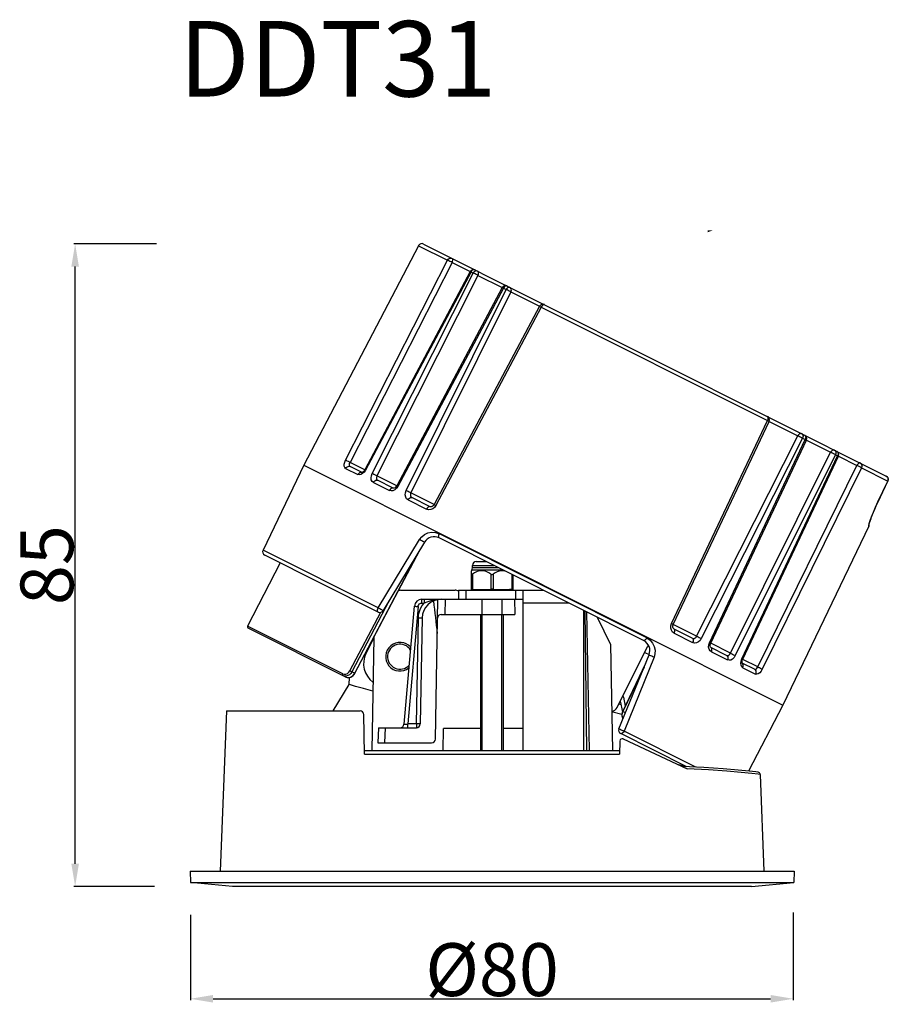
# Model space of a CAD drawing. Units: millimetres. Extents: x 1980 to 2639, y 1260 to 1551.
# Drawn here: x 2523 to 2639, y 1420 to 1550 of the extents above; entities that cross this region are included whole.
import ezdxf

# ---------------------------------------------------------------- set-up
doc = ezdxf.new("R2010")
doc.units = ezdxf.units.MM
doc.layers.add('02___PRT_ALL_AXES', color=7, linetype='Continuous')
doc.styles.get("Standard").update_dxf_attribs({"font": 'arial.ttf'})
doc.dimstyles.new('DIMSTYLE_1', dxfattribs={"dimtxt": 7, "dimasz": 3, "dimexe": 0.18, "dimexo": 0.0625, "dimgap": 0.09, "dimtad": 1, "dimdec": 0, "dimdsep": 46, "dimtxsty": 'Standard', "dimblk": '_FILLED', "dimblk1": '_FILLED', "dimblk2": '_FILLED', "dimcen": 0.09, "dimadec": 0, "dimazin": 0, "dimtp": 0.01, "dimtm": 0.01, "dimtfac": 1, "dimtdec": 0, "dimtofl": 0, "dimtmove": 0, "dimatfit": 3, "dimldrblk": '_FILLED', "dimfxl": 1, "dimtolj": 1, "dimarcsym": 0})

# ---------------------------------------------------------------- blocks, each defined once
blk = doc.blocks.new('_FILLED')
at = {"color": 0, "linetype": 'ByBlock'}
blk.add_solid([(0, 0), (-1, 0.167), (-1, -0.167)], dxfattribs=at)
blk = doc.blocks.new('*D44')
at = {"color": 0, "linetype": 'Continuous', "lineweight": -2}
for p, q in [((2541.53, 1520.7), (2530.59, 1520.7)), ((2530.77, 1438.59), (2530.77, 1517.7)), ((2541.29, 1435.59), (2530.59, 1435.59))]:
    blk.add_line(p, q, dxfattribs=at)
at = {"layer": 'Defpoints', "color": 0}
for p in [(2530.77, 1520.7), (2541.6, 1520.7), (2541.35, 1435.59)]:
    blk.add_point(p, dxfattribs=at)
at = {"color": 0, "lineweight": -2, "xscale": 3, "yscale": 3, "zscale": 3}
for p, rotation in [((2530.77, 1520.7), 90), ((2530.77, 1435.59), 270)]:
    blk.add_blockref('_FILLED', p, dxfattribs=dict(at, rotation=rotation))
at = {"color": 0, "insert": (2523.53, 1478.15), "char_height": 7, "attachment_point": 2, "rotation": 90}
blk.add_mtext('\\A1;85', dxfattribs=at)
blk = doc.blocks.new('*D50')
at = {"color": 0, "linetype": 'Continuous', "lineweight": -2}
for p, q in [((2625.91, 1432.14), (2625.91, 1420.53)), ((2546.04, 1431.81), (2546.04, 1420.53)), ((2549.04, 1420.71), (2622.91, 1420.71))]:
    blk.add_line(p, q, dxfattribs=at)
at = {"layer": 'Defpoints', "color": 0}
for p in [(2625.91, 1432.2), (2546.04, 1431.87), (2625.91, 1420.71)]:
    blk.add_point(p, dxfattribs=at)
at = {"color": 0, "lineweight": -2, "xscale": 3, "yscale": 3, "zscale": 3, "rotation": 180}
blk.add_blockref('_FILLED', (2546.04, 1420.71), dxfattribs=at)
at = {"color": 0, "lineweight": -2, "xscale": 3, "yscale": 3, "zscale": 3}
blk.add_blockref('_FILLED', (2625.91, 1420.71), dxfattribs=at)
at = {"color": 0, "insert": (2586.01, 1424.57), "char_height": 7, "attachment_point": 5}
blk.add_mtext('\\A1;%%C80', dxfattribs=at)

msp = doc.modelspace()

# ---------------------------------------------------------------- linework, layer by layer
at = {"color": 7, "linetype": 'Continuous'}
for p, q in [((2576.94, 1520.67), (2638.23, 1489.95)), ((2576.28, 1520.46), (2561.07, 1491.4)), ((2576.28, 1520.46), (2580.1, 1518.54)), ((2566.59, 1492.05), (2580.1, 1518.54)), ((2580.7, 1518.24), (2567.19, 1491.75)), ((2580.7, 1518.24), (2583.12, 1517.03)), ((2583.12, 1517.03), (2569.14, 1490.78)), ((2583.22, 1516.98), (2569.24, 1490.73)), ((2570.13, 1490.28), (2583.51, 1516.83)), ((2583.22, 1516.98), (2583.51, 1516.83)), ((2584.14, 1516.52), (2570.76, 1489.97)), ((2584.14, 1516.52), (2587.35, 1514.91)), ((2587.35, 1514.91), (2573.38, 1488.66)), ((2587.51, 1514.83), (2573.53, 1488.57)), ((2574.62, 1488.03), (2587.87, 1514.64)), ((2588.5, 1514.33), (2575.24, 1487.72)), ((2587.35, 1514.91), (2587.37, 1514.9)), ((2587.37, 1514.9), (2587.51, 1514.83)), ((2587.51, 1514.83), (2587.87, 1514.64)), ((2588.5, 1514.33), (2592.3, 1512.43)), ((2592.3, 1512.43), (2578.35, 1486.16)), ((2592.53, 1512.31), (2578.57, 1486.05)), ((2592.53, 1512.31), (2622.48, 1497.3)), ((2609.78, 1470.4), (2622.48, 1497.3)), ((2610.01, 1470.29), (2622.71, 1497.18)), ((2622.71, 1497.18), (2626.5, 1495.28)), ((2613.11, 1468.73), (2626.5, 1495.28)), ((2627.13, 1494.96), (2613.73, 1468.42)), ((2614.82, 1467.87), (2627.49, 1494.78)), ((2614.98, 1467.8), (2627.65, 1494.7)), ((2627.13, 1494.96), (2627.49, 1494.78)), ((2627.65, 1494.7), (2630.86, 1493.09)), ((2617.6, 1466.48), (2630.86, 1493.09)), ((2631.49, 1492.78), (2618.22, 1466.17)), ((2619.11, 1465.72), (2631.79, 1492.63)), ((2619.21, 1465.68), (2631.89, 1492.58)), ((2631.49, 1492.78), (2631.79, 1492.63)), ((2631.84, 1492.77), (2631.79, 1492.63)), ((2631.89, 1492.58), (2634.34, 1491.35)), ((2561.07, 1491.4), (2555.66, 1480.14)), ((2561.07, 1491.4), (2624.54, 1459.58)), ((2566.6, 1490.95), (2568.24, 1490.13)), ((2569.14, 1490.77), (2567.19, 1491.75)), ((2568.78, 1490.41), (2567.2, 1491.2)), ((2569.24, 1490.73), (2569.07, 1490.47)), ((2621.2, 1464.67), (2634.34, 1491.35)), ((2634.95, 1491.04), (2621.8, 1464.37)), ((2634.95, 1491.04), (2638.45, 1489.29)), ((2568.82, 1490.39), (2568.7, 1490.42)), ((2568.78, 1490.41), (2568.77, 1490.4)), ((2573.38, 1488.65), (2570.76, 1489.97)), ((2572.92, 1488.33), (2570.83, 1489.38)), ((2570.28, 1489.11), (2572.4, 1488.04)), ((2573.38, 1488.66), (2573.39, 1488.65)), ((2573.39, 1488.65), (2573.53, 1488.57)), ((2637.13, 1486.52), (2638.45, 1489.29)), ((2637.14, 1486.52), (2638.45, 1489.29)), ((2638.45, 1489.29), (2638.45, 1489.29)), ((2574.89, 1486.79), (2577.34, 1485.57)), ((2578.35, 1486.16), (2575.24, 1487.72)), ((2577.79, 1485.89), (2575.38, 1487.1)), ((2637.09, 1486.43), (2637.14, 1486.52)), ((2637.14, 1486.52), (2637.13, 1486.52)), ((2635.92, 1483.29), (2624.54, 1459.58)), ((2635.9, 1483.29), (2635.92, 1483.29)), ((2635.96, 1483.54), (2635.97, 1483.57)), ((2635.97, 1483.56), (2635.98, 1483.63)), ((2570.91, 1472.49), (2576.4, 1481.54)), ((2606.08, 1468.17), (2579, 1481.75)), ((2606.49, 1468.52), (2579.03, 1482.29)), ((2577.05, 1481.18), (2571.58, 1472.12)), ((2570.91, 1472.49), (2555.66, 1480.14)), ((2570.92, 1471.93), (2555.89, 1479.47)), ((2567.81, 1463.83), (2576.15, 1479.69)), ((2567.84, 1463.82), (2576.42, 1480.15)), ((2557.92, 1478.46), (2553.62, 1470.07)), ((2583.41, 1478.12), (2586.24, 1478.12)), ((2586.92, 1477.78), (2583.41, 1477.78)), ((2583.91, 1478.62), (2585.25, 1478.62)), ((2583.26, 1474.91), (2583.26, 1477.41)), ((2587.5, 1477.49), (2583.31, 1477.49)), ((2583.41, 1476.93), (2583.41, 1474.96)), ((2585.86, 1476.93), (2585.86, 1474.96)), ((2586.16, 1476.93), (2586.16, 1474.96)), ((2588.61, 1476.93), (2588.61, 1474.96)), ((2588.76, 1476.86), (2588.76, 1474.91)), ((2573.89, 1474.82), (2581.11, 1474.82)), ((2581.56, 1474.82), (2581.56, 1473.62)), ((2581.56, 1474.82), (2592.83, 1474.82)), ((2582.56, 1473.62), (2582.56, 1474.82)), ((2589.11, 1474.82), (2589.11, 1473.62)), ((2590.11, 1453.61), (2590.11, 1474.82)), ((2572.39, 1473.47), (2567.42, 1464.03)), ((2574.34, 1457.07), (2575.71, 1472.71)), ((2576.21, 1472.67), (2574.85, 1457.11)), ((2576.71, 1473.13), (2576.71, 1473.62)), ((2576.71, 1473.62), (2590.11, 1473.62)), ((2576.71, 1473.13), (2577.03, 1473.13)), ((2577.03, 1473.62), (2577.03, 1473.13)), ((2578.5, 1455.11), (2578.82, 1473.58)), ((2579.8, 1473.62), (2579.76, 1471.62)), ((2584.64, 1473.62), (2584.65, 1471.62)), ((2587.31, 1473.62), (2587.32, 1471.62)), ((2588.97, 1473.62), (2589.01, 1471.62)), ((2590.11, 1473.15), (2596.16, 1473.15)), ((2567.18, 1464.16), (2571.25, 1471.9)), ((2576, 1457.11), (2576.25, 1471.16)), ((2576.75, 1471.16), (2576.5, 1457.11)), ((2579.28, 1471.62), (2589.01, 1471.62)), ((2598.11, 1472.17), (2598.11, 1453.61)), ((2598.3, 1472.08), (2598.53, 1453.61)), ((2598.53, 1471.96), (2598.85, 1453.61)), ((2599.92, 1471.26), (2601.7, 1467.62)), ((2566.22, 1463.76), (2553.62, 1470.07)), ((2566.62, 1463.33), (2553.71, 1469.8)), ((2613.11, 1468.73), (2610.01, 1470.29)), ((2570.34, 1468.51), (2569.3, 1466.44)), ((2570.34, 1468.58), (2570.08, 1453.61)), ((2612.53, 1468.47), (2610.12, 1469.68)), ((2610.13, 1469.13), (2612.58, 1467.9)), ((2601.7, 1467.62), (2601.94, 1453.61)), ((2602.59, 1459.31), (2606.62, 1467.35)), ((2614.72, 1467.58), (2614.82, 1467.87)), ((2614.97, 1467.77), (2614.98, 1467.8)), ((2617.6, 1466.48), (2614.98, 1467.8)), ((2617.08, 1466.19), (2614.99, 1467.24)), ((2602.81, 1456.46), (2606.8, 1466.27)), ((2607.47, 1465.96), (2603.5, 1456.15)), ((2606.24, 1466.59), (2606.81, 1466.3)), ((2615.07, 1466.65), (2617.19, 1465.59)), ((2606.34, 1465.14), (2603.31, 1458.79)), ((2606.14, 1464.65), (2603.33, 1458.78)), ((2619.2, 1465.68), (2619.11, 1465.72)), ((2619.12, 1465.22), (2619.12, 1465.34)), ((2620.76, 1464.35), (2619.14, 1465.16)), ((2619.21, 1465.68), (2619.2, 1465.68)), ((2619.2, 1465.65), (2619.21, 1465.68)), ((2621.2, 1464.67), (2619.21, 1465.67)), ((2619.24, 1464.56), (2620.92, 1463.72)), ((2566.62, 1463.33), (2566.82, 1463.27)), ((2567.06, 1463.27), (2567.05, 1462.34)), ((2567.18, 1464.16), (2567.31, 1464.09)), ((2567.31, 1464.09), (2567.42, 1464.03)), ((2567.81, 1463.83), (2567.42, 1464.03)), ((2567.77, 1463.71), (2567.84, 1463.82)), ((2567.84, 1463.82), (2567.81, 1463.83)), ((2567.05, 1462.34), (2564.9, 1458.84)), ((2603.09, 1459.64), (2602.8, 1459.72)), ((2602.99, 1460.11), (2603.27, 1458.71)), ((2624.54, 1459.58), (2619.98, 1450.86)), ((2550.82, 1458.84), (2550, 1437.62)), ((2550.82, 1458.84), (2568.51, 1458.84)), ((2569.11, 1453.13), (2569.01, 1458.35)), ((2603.2, 1458.38), (2601.85, 1458.71)), ((2603.31, 1458.79), (2603.26, 1458.67)), ((2603.33, 1458.78), (2603.31, 1458.79)), ((2603.68, 1458.6), (2603.33, 1458.78)), ((2576, 1457.11), (2574.85, 1457.11)), ((2574.85, 1456.62), (2574.85, 1457.11)), ((2576, 1457.11), (2576, 1456.62)), ((2570.97, 1456.62), (2570.88, 1454.62)), ((2570.97, 1456.62), (2576, 1456.62)), ((2571.85, 1456.62), (2571.76, 1454.62)), ((2579.51, 1453.61), (2579.56, 1456.5)), ((2584.51, 1456.5), (2579.56, 1456.5)), ((2590.11, 1456.5), (2587.51, 1456.5)), ((2611.79, 1451.44), (2603.05, 1455.83)), ((2612.99, 1451.39), (2603.5, 1456.15)), ((2570.88, 1454.62), (2578, 1454.62)), ((2602.94, 1454.85), (2602.91, 1453.13)), ((2603.37, 1455.12), (2611.85, 1451.17)), ((2569.1, 1453.61), (2602.92, 1453.61)), ((2569.11, 1453.13), (2602.91, 1453.13)), ((2611.22, 1451.58), (2610.75, 1451.68)), ((2611.65, 1451.49), (2611.22, 1451.58)), ((2611.65, 1451.49), (2611.65, 1451.51)), ((2611.65, 1451.49), (2611.68, 1451.45)), ((2614.08, 1451.34), (2611.2, 1451.47)), ((2621.26, 1450.72), (2620.96, 1450.75)), ((2621.53, 1450.43), (2621.24, 1450.47)), ((2621.53, 1450.43), (2622.02, 1437.62)), ((2546.01, 1437.62), (2546.04, 1436.11)), ((2546.01, 1437.62), (2626.01, 1437.62)), ((2626.01, 1437.62), (2625.98, 1436.11)), ((2551.62, 1435.59), (2546.04, 1436.11)), ((2546.04, 1436.11), (2625.98, 1436.11)), ((2620.39, 1435.59), (2625.98, 1436.11)), ((2620.39, 1435.59), (2551.62, 1435.59))]:
    msp.add_line(p, q, dxfattribs=at)
at = {"color": 2, "linetype": 'Continuous'}
for p, q in [((2584.71, 1453.61), (2584.71, 1471.62)), ((2587.31, 1453.61), (2587.31, 1471.62))]:
    msp.add_line(p, q, dxfattribs=at)
at = {"color": 7, "linetype": 'Continuous'}
for points in [[(2580.1, 1518.54), (2580.19, 1518.67), (2580.31, 1518.76), (2580.44, 1518.82), (2580.58, 1518.82), (2580.71, 1518.78)], [(2580.7, 1518.24), (2580.57, 1518.31), (2580.43, 1518.38), (2580.3, 1518.45), (2580.19, 1518.5), (2580.1, 1518.54)], [(2580.7, 1518.24), (2580.76, 1518.38), (2580.79, 1518.52), (2580.79, 1518.64), (2580.77, 1518.73), (2580.71, 1518.78)], [(2583.12, 1517.03), (2583.12, 1517.03), (2583.15, 1517.02), (2583.22, 1516.98)], [(2583.78, 1517.24), (2583.67, 1517.28), (2583.54, 1517.26), (2583.41, 1517.2), (2583.3, 1517.11), (2583.22, 1516.98)], [(2584.08, 1517.1), (2583.96, 1517.13), (2583.84, 1517.11), (2583.71, 1517.06), (2583.6, 1516.96), (2583.51, 1516.83)], [(2584.14, 1516.52), (2584.02, 1516.58), (2583.89, 1516.65), (2583.75, 1516.72), (2583.62, 1516.78), (2583.51, 1516.83)], [(2584.14, 1516.52), (2584.19, 1516.66), (2584.21, 1516.8), (2584.2, 1516.93), (2584.15, 1517.03), (2584.08, 1517.1)], [(2588.02, 1515.12), (2587.92, 1515.14), (2587.81, 1515.12), (2587.7, 1515.06), (2587.6, 1514.95), (2587.51, 1514.83)], [(2588.38, 1514.94), (2588.28, 1514.96), (2588.17, 1514.94), (2588.06, 1514.88), (2587.96, 1514.77), (2587.87, 1514.64)], [(2588.5, 1514.33), (2588.4, 1514.38), (2588.27, 1514.45), (2588.13, 1514.52), (2588, 1514.59), (2587.87, 1514.64)], [(2588.5, 1514.33), (2588.55, 1514.48), (2588.56, 1514.62), (2588.53, 1514.76), (2588.47, 1514.87), (2588.38, 1514.94)], [(2592.3, 1512.43), (2592.33, 1512.42), (2592.41, 1512.38), (2592.53, 1512.31)], [(2592.96, 1512.64), (2592.89, 1512.65), (2592.8, 1512.62), (2592.7, 1512.55), (2592.61, 1512.44), (2592.53, 1512.31)], [(2622.48, 1497.84), (2622.54, 1497.79), (2622.56, 1497.7), (2622.56, 1497.58), (2622.53, 1497.44), (2622.48, 1497.3)], [(2622.48, 1497.3), (2622.59, 1497.24), (2622.67, 1497.21), (2622.71, 1497.19), (2622.71, 1497.18)], [(2627.07, 1495.54), (2626.95, 1495.57), (2626.83, 1495.56), (2626.7, 1495.5), (2626.59, 1495.4), (2626.5, 1495.28)], [(2627.13, 1494.96), (2627.01, 1495.03), (2626.88, 1495.09), (2626.74, 1495.16), (2626.61, 1495.23), (2626.5, 1495.28)], [(2627.07, 1495.54), (2627.14, 1495.48), (2627.19, 1495.38), (2627.2, 1495.25), (2627.18, 1495.11), (2627.13, 1494.96)], [(2627.43, 1495.36), (2627.5, 1495.3), (2627.55, 1495.2), (2627.57, 1495.07), (2627.55, 1494.93), (2627.49, 1494.78)], [(2627.49, 1494.78), (2627.64, 1494.71), (2627.65, 1494.7)], [(2631.37, 1493.39), (2631.27, 1493.41), (2631.16, 1493.39), (2631.05, 1493.32), (2630.95, 1493.22), (2630.86, 1493.09)], [(2631.37, 1493.39), (2631.46, 1493.31), (2631.53, 1493.2), (2631.55, 1493.07), (2631.54, 1492.92), (2631.49, 1492.78)], [(2631.66, 1493.24), (2631.76, 1493.17), (2631.82, 1493.06), (2631.85, 1492.92), (2631.84, 1492.77)], [(2566.6, 1490.95), (2566.48, 1491.07), (2566.41, 1491.26), (2566.42, 1491.5), (2566.48, 1491.77), (2566.59, 1492.05)], [(2566.98, 1491.86), (2566.83, 1491.94), (2566.7, 1492), (2566.59, 1492.05)], [(2631.49, 1492.78), (2631.39, 1492.83), (2631.26, 1492.9), (2631.12, 1492.97), (2630.99, 1493.03), (2630.86, 1493.09)], [(2631.79, 1492.63), (2631.86, 1492.59), (2631.89, 1492.58), (2631.89, 1492.58)], [(2566.6, 1490.95), (2566.69, 1491.08), (2566.8, 1491.17), (2566.93, 1491.23), (2567.07, 1491.24), (2567.2, 1491.2)], [(2567.19, 1491.75), (2567.13, 1491.79), (2567.06, 1491.82), (2566.98, 1491.86)], [(2567.2, 1491.2), (2567.14, 1491.26), (2567.1, 1491.35), (2567.1, 1491.48), (2567.13, 1491.61), (2567.19, 1491.75)], [(2569.14, 1490.78), (2569.13, 1490.76), (2569.04, 1490.61), (2568.93, 1490.5), (2568.84, 1490.43), (2568.78, 1490.41)], [(2569.24, 1490.73), (2569.17, 1490.76), (2569.15, 1490.78), (2569.14, 1490.78)], [(2634.78, 1491.68), (2634.7, 1491.69), (2634.61, 1491.66), (2634.52, 1491.58), (2634.42, 1491.48), (2634.34, 1491.35)], [(2634.95, 1491.04), (2634.86, 1491.09), (2634.75, 1491.15), (2634.62, 1491.21), (2634.48, 1491.28), (2634.34, 1491.35)], [(2634.78, 1491.68), (2634.88, 1491.6), (2634.96, 1491.48), (2635, 1491.34), (2635, 1491.19), (2634.95, 1491.04)], [(2569.07, 1490.47), (2568.86, 1490.27), (2568.64, 1490.14), (2568.43, 1490.09), (2568.24, 1490.13)], [(2568.7, 1490.42), (2568.57, 1490.41), (2568.44, 1490.36), (2568.33, 1490.26), (2568.24, 1490.13)], [(2570.28, 1489.11), (2570.12, 1489.24), (2570.01, 1489.45), (2569.98, 1489.71), (2570.03, 1489.99), (2570.13, 1490.28)], [(2570.47, 1490.11), (2570.35, 1490.17), (2570.23, 1490.23), (2570.13, 1490.28)], [(2570.28, 1489.11), (2570.37, 1489.23), (2570.47, 1489.33), (2570.59, 1489.39), (2570.72, 1489.41), (2570.83, 1489.38)], [(2570.76, 1489.97), (2570.67, 1490.01), (2570.57, 1490.06), (2570.47, 1490.11)], [(2570.76, 1489.97), (2570.7, 1489.82), (2570.68, 1489.68), (2570.69, 1489.55), (2570.75, 1489.45), (2570.83, 1489.38)], [(2638.23, 1489.95), (2638.35, 1489.86), (2638.44, 1489.74), (2638.49, 1489.59), (2638.49, 1489.44), (2638.45, 1489.29)], [(2572.92, 1488.33), (2572.82, 1488.35), (2572.71, 1488.34), (2572.6, 1488.27), (2572.49, 1488.17), (2572.4, 1488.04)], [(2573.13, 1488.13), (2572.88, 1488.01), (2572.63, 1487.98), (2572.4, 1488.04)], [(2573.38, 1488.66), (2573.37, 1488.63), (2573.27, 1488.5), (2573.16, 1488.4), (2573.05, 1488.34), (2572.97, 1488.32), (2572.93, 1488.33), (2572.92, 1488.33)], [(2573.53, 1488.57), (2573.36, 1488.32), (2573.13, 1488.13)], [(2574.89, 1486.79), (2574.69, 1486.95), (2574.56, 1487.17), (2574.5, 1487.45), (2574.52, 1487.74), (2574.62, 1488.03)], [(2574.9, 1487.89), (2574.8, 1487.94), (2574.71, 1487.99), (2574.62, 1488.03)], [(2574.89, 1486.79), (2574.98, 1486.92), (2575.07, 1487.02), (2575.18, 1487.09), (2575.28, 1487.12), (2575.38, 1487.1)], [(2575.24, 1487.72), (2575.15, 1487.77), (2575.03, 1487.83), (2574.9, 1487.89)], [(2575.24, 1487.72), (2575.19, 1487.57), (2575.18, 1487.42), (2575.21, 1487.29), (2575.28, 1487.18), (2575.38, 1487.1)], [(2578.57, 1486.05), (2578.39, 1485.8), (2578.16, 1485.61), (2577.88, 1485.5), (2577.6, 1485.49), (2577.34, 1485.57)], [(2577.79, 1485.89), (2577.71, 1485.9), (2577.62, 1485.87), (2577.52, 1485.81), (2577.43, 1485.7), (2577.34, 1485.57)], [(2578.35, 1486.16), (2578.33, 1486.13), (2578.22, 1486), (2578.09, 1485.91), (2577.96, 1485.86), (2577.84, 1485.87), (2577.79, 1485.89)], [(2578.35, 1486.16), (2578.35, 1486.16), (2578.39, 1486.14), (2578.47, 1486.1), (2578.57, 1486.05)], [(2635.98, 1483.64), (2636.11, 1484.04), (2636.29, 1484.56), (2636.53, 1485.17), (2636.82, 1485.83), (2637.13, 1486.52)], [(2635.98, 1483.61), (2636.01, 1483.7), (2636.03, 1483.78), (2636.06, 1483.87), (2636.09, 1483.97), (2636.13, 1484.09), (2636.17, 1484.21), (2636.22, 1484.34), (2636.27, 1484.49), (2636.33, 1484.64), (2636.39, 1484.8), (2636.46, 1484.98), (2636.53, 1485.16), (2636.61, 1485.35), (2636.7, 1485.55), (2636.79, 1485.76), (2636.88, 1485.98), (2636.99, 1486.2), (2637.09, 1486.43)], [(2636, 1483.67), (2636.02, 1483.75), (2636.05, 1483.83), (2636.08, 1483.93), (2636.11, 1484.03), (2636.15, 1484.14), (2636.19, 1484.27), (2636.24, 1484.4), (2636.29, 1484.54), (2636.35, 1484.7), (2636.42, 1484.86), (2636.48, 1485.03), (2636.56, 1485.21), (2636.63, 1485.4), (2636.72, 1485.6), (2636.81, 1485.81), (2636.9, 1486.02), (2637, 1486.23), (2637.1, 1486.45)], [(2635.9, 1483.29), (2635.91, 1483.39), (2635.98, 1483.64)], [(2635.9, 1483.29), (2635.95, 1483.44), (2635.95, 1483.48)], [(2635.95, 1483.48), (2635.95, 1483.48), (2635.95, 1483.49), (2635.95, 1483.52), (2635.97, 1483.56)], [(2576.4, 1481.54), (2576.68, 1481.91), (2577.06, 1482.21), (2577.5, 1482.41), (2577.99, 1482.5), (2578.51, 1482.46), (2579.03, 1482.29)], [(2577.05, 1481.18), (2577.02, 1481.19), (2576.95, 1481.22), (2576.84, 1481.28), (2576.7, 1481.36), (2576.54, 1481.45), (2576.4, 1481.54)], [(2579, 1481.75), (2578.95, 1481.8), (2578.93, 1481.89), (2578.94, 1482), (2578.97, 1482.14), (2579.03, 1482.29)], [(2583.26, 1476.93), (2583.26, 1476.91), (2583.28, 1476.89), (2583.3, 1476.88), (2583.33, 1476.89), (2583.36, 1476.9), (2583.41, 1476.93)], [(2585.86, 1476.93), (2585.58, 1477.12), (2585.33, 1477.25), (2585.09, 1477.34), (2584.86, 1477.39), (2584.63, 1477.41), (2584.41, 1477.39), (2584.18, 1477.34), (2583.94, 1477.25), (2583.68, 1477.12), (2583.41, 1476.93)], [(2585.86, 1476.93), (2585.9, 1476.91), (2585.93, 1476.9), (2585.97, 1476.89), (2586.01, 1476.88)], [(2586.01, 1476.88), (2586.06, 1476.89), (2586.11, 1476.91), (2586.16, 1476.93)], [(2587.76, 1477.36), (2587.61, 1477.39), (2587.38, 1477.41), (2587.16, 1477.39), (2586.93, 1477.34), (2586.69, 1477.25), (2586.43, 1477.12), (2586.16, 1476.93)], [(2588.62, 1476.93), (2588.65, 1476.91), (2588.69, 1476.89), (2588.7, 1476.89)], [(2583.36, 1474.96), (2583.32, 1474.96), (2583.28, 1474.96), (2583.27, 1474.96), (2583.26, 1474.96)], [(2583.36, 1474.96), (2583.68, 1474.94), (2583.95, 1474.92), (2584.23, 1474.91), (2584.5, 1474.91), (2584.77, 1474.91), (2585.04, 1474.91), (2585.31, 1474.92), (2585.58, 1474.94), (2585.86, 1474.96)], [(2586.01, 1474.96), (2585.96, 1474.96), (2585.91, 1474.96), (2585.86, 1474.96)], [(2586.16, 1474.96), (2586.11, 1474.96), (2586.06, 1474.96), (2586.01, 1474.96)], [(2586.16, 1474.96), (2586.43, 1474.94), (2586.7, 1474.92), (2586.98, 1474.91), (2587.25, 1474.91), (2587.52, 1474.91), (2587.79, 1474.91), (2588.06, 1474.92), (2588.33, 1474.94)], [(2588.76, 1474.96), (2588.75, 1474.96), (2588.73, 1474.96), (2588.7, 1474.96), (2588.66, 1474.96), (2588.33, 1474.94)], [(2570.92, 1471.93), (2570.86, 1471.99), (2570.83, 1472.09), (2570.83, 1472.21), (2570.86, 1472.35), (2570.91, 1472.49)], [(2571.13, 1472.35), (2571.05, 1472.4), (2570.98, 1472.45), (2570.91, 1472.49)], [(2571.58, 1472.12), (2571.55, 1472.13), (2571.48, 1472.16), (2571.39, 1472.21), (2571.26, 1472.27), (2571.13, 1472.35)], [(2575.71, 1472.71), (2575.73, 1472.71), (2575.77, 1472.7), (2575.85, 1472.7), (2575.95, 1472.69), (2576.07, 1472.68), (2576.21, 1472.67)], [(2576.21, 1472.67), (2576.23, 1472.79), (2576.29, 1472.9), (2576.37, 1473), (2576.47, 1473.07), (2576.58, 1473.11), (2576.71, 1473.13)], [(2576.25, 1471.16), (2576.28, 1471.59), (2576.38, 1472.01), (2576.54, 1472.41), (2576.76, 1472.79), (2577.03, 1473.13)], [(2579.25, 1473.62), (2578.71, 1473.58), (2578.21, 1473.49), (2577.77, 1473.38), (2577.38, 1473.25), (2577.03, 1473.13)], [(2576.25, 1471.16), (2576.38, 1471.16), (2576.49, 1471.16), (2576.59, 1471.16), (2576.68, 1471.16), (2576.73, 1471.16), (2576.75, 1471.16)], [(2610.13, 1469.13), (2609.91, 1469.29), (2609.76, 1469.53), (2609.68, 1469.81), (2609.69, 1470.11), (2609.78, 1470.4)], [(2610.01, 1470.29), (2609.98, 1470.3), (2609.9, 1470.34), (2609.78, 1470.4)], [(2610.12, 1469.68), (2610.08, 1469.7), (2610, 1469.79), (2609.96, 1469.93), (2609.95, 1470.09), (2609.99, 1470.25), (2610.01, 1470.29)], [(2606.49, 1468.52), (2606.41, 1468.39), (2606.33, 1468.28), (2606.24, 1468.2), (2606.15, 1468.17), (2606.08, 1468.17)], [(2606.49, 1468.52), (2606.93, 1468.22), (2607.27, 1467.83), (2607.5, 1467.37), (2607.61, 1466.88), (2607.59, 1466.4), (2607.47, 1465.96)], [(2610.13, 1469.13), (2610.19, 1469.27), (2610.21, 1469.4), (2610.21, 1469.53), (2610.18, 1469.62), (2610.12, 1469.68)], [(2612.53, 1468.47), (2612.66, 1468.44), (2612.79, 1468.45), (2612.91, 1468.51), (2613.03, 1468.6), (2613.11, 1468.73)], [(2612.53, 1468.47), (2612.6, 1468.41), (2612.64, 1468.31), (2612.66, 1468.19), (2612.63, 1468.05), (2612.58, 1467.9)], [(2613.11, 1468.73), (2613.21, 1468.68), (2613.33, 1468.63), (2613.46, 1468.56)], [(2613.46, 1468.56), (2613.55, 1468.51), (2613.65, 1468.46), (2613.73, 1468.42)], [(2613.73, 1468.42), (2613.56, 1468.17), (2613.34, 1467.97), (2613.08, 1467.86), (2612.82, 1467.83), (2612.58, 1467.9)], [(2615.07, 1466.65), (2614.88, 1466.8), (2614.76, 1467.02), (2614.7, 1467.29), (2614.72, 1467.58)], [(2614.98, 1467.8), (2614.96, 1467.81), (2614.82, 1467.87)], [(2614.99, 1467.24), (2614.98, 1467.24), (2614.96, 1467.27), (2614.92, 1467.35), (2614.9, 1467.47), (2614.92, 1467.62), (2614.97, 1467.77)], [(2615.07, 1466.65), (2615.12, 1466.79), (2615.14, 1466.93), (2615.12, 1467.06), (2615.07, 1467.17), (2614.99, 1467.24)], [(2607.47, 1465.96), (2607.32, 1466.02), (2607.17, 1466.08), (2607.03, 1466.14), (2606.91, 1466.2), (2606.82, 1466.24), (2606.8, 1466.27)], [(2617.08, 1466.19), (2617.19, 1466.16), (2617.3, 1466.18), (2617.42, 1466.25), (2617.52, 1466.35), (2617.6, 1466.48)], [(2617.08, 1466.19), (2617.17, 1466.12), (2617.23, 1466.02), (2617.25, 1465.88), (2617.24, 1465.74), (2617.19, 1465.59)], [(2618.22, 1466.17), (2618.06, 1465.91), (2617.85, 1465.71), (2617.63, 1465.58), (2617.4, 1465.54), (2617.19, 1465.59)], [(2617.6, 1466.48), (2617.68, 1466.44), (2617.78, 1466.39), (2617.88, 1466.34)], [(2617.88, 1466.34), (2618.01, 1466.28), (2618.12, 1466.22), (2618.22, 1466.17)], [(2619.24, 1464.56), (2619.09, 1464.69), (2619, 1464.89), (2618.97, 1465.15), (2619.01, 1465.43), (2619.11, 1465.72)], [(2619.12, 1465.34), (2619.14, 1465.49), (2619.2, 1465.65)], [(2619.13, 1465.15), (2619.14, 1465.15), (2619.13, 1465.16), (2619.12, 1465.22)], [(2619.24, 1464.56), (2619.28, 1464.71), (2619.29, 1464.85), (2619.27, 1464.99), (2619.2, 1465.1), (2619.13, 1465.15)], [(2620.76, 1464.35), (2620.84, 1464.33), (2620.94, 1464.36), (2621.04, 1464.43), (2621.13, 1464.54), (2621.2, 1464.67)], [(2621.2, 1464.67), (2621.27, 1464.64), (2621.34, 1464.61), (2621.42, 1464.57)], [(2621.42, 1464.57), (2621.57, 1464.49), (2621.7, 1464.43), (2621.8, 1464.37)], [(2566.22, 1463.76), (2566.2, 1463.68), (2566.19, 1463.62), (2566.2, 1463.56), (2566.24, 1463.52)], [(2566.22, 1463.76), (2566.42, 1463.7), (2566.64, 1463.72), (2566.85, 1463.8), (2567.04, 1463.96), (2567.18, 1464.16)], [(2567.42, 1464.03), (2567.28, 1463.81), (2567.1, 1463.64), (2566.88, 1463.52), (2566.66, 1463.46), (2566.44, 1463.46), (2566.24, 1463.52)], [(2566.62, 1463.33), (2566.72, 1463.29), (2566.94, 1463.25), (2567.17, 1463.28), (2567.4, 1463.37), (2567.6, 1463.51), (2567.77, 1463.71)], [(2566.62, 1463.33), (2566.71, 1463.29), (2566.93, 1463.25), (2567.06, 1463.27)], [(2566.82, 1463.27), (2567.05, 1463.26), (2567.27, 1463.33), (2567.48, 1463.45), (2567.66, 1463.62), (2567.81, 1463.83)], [(2620.76, 1464.35), (2620.86, 1464.27), (2620.94, 1464.16), (2620.97, 1464.02), (2620.97, 1463.87), (2620.92, 1463.72)], [(2621.8, 1464.37), (2621.65, 1464.11), (2621.47, 1463.9), (2621.27, 1463.75), (2621.08, 1463.69), (2620.92, 1463.72)], [(2570.21, 1461.45), (2568.98, 1461.79), (2567.91, 1462.09), (2567.27, 1462.28), (2567.05, 1462.34)], [(2603.35, 1460.83), (2603.4, 1460.65), (2603.63, 1459.47)], [(2603.26, 1458.67), (2603.2, 1458.42), (2603.2, 1458.17), (2603.27, 1457.93), (2603.35, 1457.79)], [(2603.33, 1458.78), (2603.25, 1458.53), (2603.22, 1458.28), (2603.25, 1458.04), (2603.33, 1457.82), (2603.35, 1457.8)], [(2574.34, 1457.07), (2574.36, 1457.07), (2574.41, 1457.08), (2574.48, 1457.08), (2574.58, 1457.09), (2574.71, 1457.1), (2574.85, 1457.11)], [(2576.35, 1457.11), (2576.25, 1457.11), (2576.13, 1457.11), (2576, 1457.11)], [(2576.5, 1457.11), (2576.48, 1457.11), (2576.43, 1457.11), (2576.35, 1457.11)], [(2603.26, 1456.25), (2603.11, 1456.3), (2602.99, 1456.36), (2602.89, 1456.41), (2602.83, 1456.45), (2602.81, 1456.46)], [(2603.5, 1456.15), (2603.42, 1456.02), (2603.32, 1455.92), (2603.22, 1455.84), (2603.13, 1455.81), (2603.05, 1455.83)], [(2603.5, 1456.15), (2603.42, 1456.18), (2603.34, 1456.21), (2603.26, 1456.25)], [(2621.24, 1450.47), (2620.4, 1450.55), (2619.02, 1450.69), (2617.1, 1450.86), (2614.7, 1451.03), (2611.85, 1451.17)], [(2620.97, 1450.75), (2620.08, 1450.85), (2618.62, 1450.99), (2616.61, 1451.17), (2614.08, 1451.34)], [(2621.53, 1450.43), (2621.52, 1450.5), (2621.48, 1450.57), (2621.43, 1450.64), (2621.36, 1450.69), (2621.26, 1450.72)]]:
    msp.add_lwpolyline(points, dxfattribs=at)
for centre, radius, start, end in [((2576.72, 1520.23), 0.5, 63.3724, 152.3724), ((2583.56, 1516.8), 0.5, 63.3724, 151.9808), ((2587.79, 1514.67), 0.5, 63.3724, 151.9699), ((2592.74, 1512.2), 0.5, 63.3724, 152.0235), ((2622.26, 1497.4), 0.5, 334.7053, 63.3724), ((2627.2, 1494.92), 0.5, 334.764, 63.3724), ((2631.44, 1492.79), 0.5, 334.764, 63.3724), ((2638, 1489.5), 0.5, 334.5, 63.3724), ((2635.47, 1483.5), 0.5, 334.3724, 3.9986), ((2578.33, 1480.41), 1.5, 63.3724, 148.8724), ((2556.11, 1479.92), 0.5, 154.3724, 243.3724), ((2582.91, 1477.78), 0.5, 324.2732, 0), ((2583.91, 1478.12), 0.5, 90, 180), ((2573.89, 1473.82), 1, 90, 107.3972), ((2581.11, 1473.82), 1, 63.0153, 90), ((2576.71, 1472.62), 1, 90, 175), ((2579.25, 1471.12), 2.5, 90, 179), ((2571.15, 1472.38), 0.5, 243.3724, 328.8724), ((2579.28, 1471.12), 0.5, 90, 179), ((2553.8, 1469.98), 0.2, 152.8724, 243.3724), ((2573.81, 1466.02), 1.9, 41.4431, 308.5569), ((2573.81, 1466.02), 1.65, 32.4135, 317.5864), ((2605.41, 1466.83), 1.5, 337.8724, 63.3724), ((2605.73, 1467.8), 1, 333.3724, 346.8134), ((2571.98, 1465.1), 3, 153.3724, 234.2704), ((2601.7, 1459.76), 1, 279.0402, 333.3724), ((2568.51, 1458.34), 0.5, 1, 90), ((2573.84, 1457.12), 0.5, 270, 355), ((2576, 1457.12), 0.5, 270, 359), ((2603.27, 1456.28), 0.5, 157.8724, 243.3724), ((2578, 1455.12), 0.5, 270, 359), ((2603.24, 1454.85), 0.3, 65, 179)]:
    msp.add_arc(centre, radius, start, end, dxfattribs=at)
msp.add_ellipse((2586.01, 2008.21), major_axis=(0, 568.86), ratio=0.04002, start_param=2.793811, end_param=2.816833, dxfattribs=at)
at = {"color": 2, "linetype": 'Continuous'}
for points in [[(2614.91, 1522.51), (2615.32, 1522.51), (2614.58, 1522.24)], [(2614.91, 1522.51), (2614.58, 1522.24), (2614.58, 1522.51)]]:
    msp.add_solid(points, dxfattribs=at)
at = {"layer": '02___PRT_ALL_AXES', "color": 7, "linetype": 'Continuous'}
for p, q in [((2583.41, 1477.78), (2583.41, 1478.12)), ((2583.31, 1477.49), (2583.26, 1477.41)), ((2583.83, 1474.82), (2583.25, 1474.91)), ((2588.18, 1474.82), (2588.76, 1474.91)), ((2584.51, 1453.61), (2584.51, 1471.62)), ((2587.51, 1453.61), (2587.51, 1471.62))]:
    msp.add_line(p, q, dxfattribs=at)

# ---------------------------------------------------------------- texts
at = {"insert": (2544.5, 1550.21), "char_height": 10, "width": 37.9439, "attachment_point": 1}
msp.add_mtext('{\\C2;DDT31}', dxfattribs=at)

# ---------------------------------------------------------------- dimensions: what is measured, and where the dimension line sits
at = {"color": 2, "linetype": 'Continuous'}
dim = msp.add_linear_dim(base=(2530.77, 1520.7), p1=(2541.35, 1435.59), p2=(2541.6, 1520.7), angle=90, dimstyle='DIMSTYLE_1', dxfattribs=at)
dim.commit()
dim.dimension.update_dxf_attribs({"geometry": '*D44', "text_midpoint": (2530.77, 1478.15), "dimtype": 160})
dim = msp.add_linear_dim(base=(2625.91, 1420.71), p1=(2546.04, 1431.87), p2=(2625.91, 1432.2), text='%%C<>', dimstyle='DIMSTYLE_1', override={"dimtxsty": 'Standard', "dimblk": '_FILLED', "dimblk1": '_FILLED', "dimblk2": '_FILLED'}, dxfattribs=at)
dim.commit()
dim.dimension.update_dxf_attribs({"geometry": '*D50', "text_midpoint": (2586.01, 1420.71), "dimtype": 160})

doc.saveas('drawing.dxf')
